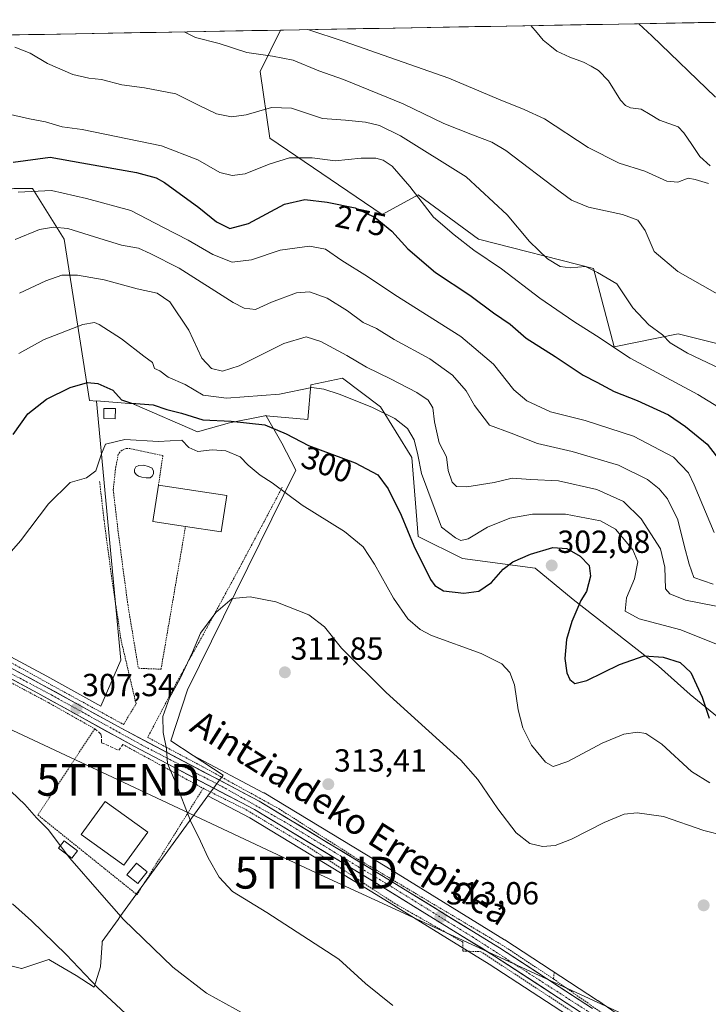
# Model space of a CAD drawing. Units: metres. Extents: x 620238 to 623667, y 4778075 to 4780450.
# Drawn here: x 623013 to 623229, y 4780135 to 4780443 of the extents above; entities that cross this region are included whole.
import ezdxf
from ezdxf.enums import TextEntityAlignment as Align

# ---------------------------------------------------------------- set-up
doc = ezdxf.new("R2010")
doc.units = ezdxf.units.M
doc.header["$MEASUREMENT"] = 0
for name, pattern in [('TRAZO_Y_PUNTO', [1, 0.5, -0.25, 0, -0.25]), ('TRAZOS', [0.75, 0.5, -0.25]), ('TRAZOSX2', [1.5, 1, -0.5])]:
    doc.linetypes.add(name, pattern=pattern)
doc.layers.get('0').update_dxf_attribs({"lineweight": 5})
for name, color, linetype, lineweight in [('Alambrada', 19, 'TRAZOS', 0), ('Arbolado forestal CxS', 92, 'Continuous', 0), ('Carretera de calzada única', 19, 'Continuous', 13), ('Carretera de calzada única Cxs', 19, 'Continuous', 13), ('Carretera de calzada única eje', 19, 'TRAZO_Y_PUNTO', 0), ('Carátula', 7, 'Continuous', 5), ('Corriente natural lineal', 142, 'Continuous', 13), ('Curva de nivel maestra', 36, 'Continuous', 30), ('Curva de nivel normal', 36, 'Continuous', 0), ('Edificación', 1, 'Continuous', 13), ('Edificación Cxs', 1, 'Continuous', 13), ('Edificación ligera', 1, 'Continuous', 0), ('Edificación ligera Cxs', 1, 'Continuous', 0), ('Municipio CxS', 142, 'Continuous', 0), ('Muro lineal', 1, 'TRAZOSX2', 13), ('Núcleo urbano CxS', 19, 'Continuous', 0), ('Piscina', 142, 'Continuous', 0), ('Piscina CxS', 142, 'Continuous', 0), ('Prado CxS', 92, 'Continuous', 0), ('Punto de cota en terreno', 7, 'Continuous', 0), ('Rótulo de curva de nivel directora', 19, 'Continuous', 0), ('Rótulo de punto de cota en terreno', 19, 'Continuous', 0), ('Tendido', 6, 'Continuous', 0), ('Texto cartográfico', 19, 'Continuous', 0), ('Torre de tendido puntual', 7, 'Continuous', 0)]:
    doc.layers.add(name, color=color, linetype=linetype, lineweight=lineweight)
doc.styles.add('Arial', font='txt', dxfattribs={"height": 0.2})

# ---------------------------------------------------------------- blocks, each defined once
blk = doc.blocks.new('*U151')
at = {"layer": 'Prado CxS', "color": 92, "linetype": 'Continuous', "lineweight": 0}
for points in [[(623238.48, 4780340.09, 263.33), (623219.21, 4780344.91, 264.59), (623199.21, 4780340.86, 270.55), (623192.71, 4780365.39, 265.46), (623156.62, 4780374.55, 269.54), (623137.8, 4780388.42, 270.04), (623126.47, 4780382.25, 274.93), (623091.25, 4780406.26, 269.14), (623088.28, 4780427.07, 263.04), (623094.61, 4780440.09, 258.09), (623277.16, 4780443.36, 268.19)], [(623011.03, 4780390.41, 281.41), (623016.97, 4780390.41, 282.09), (623026.87, 4780374.55, 287.32), (623034.8, 4780324.01, 302.09), (623036.94, 4780323.82, 302.02), (623044.63, 4780242.56, 308.98), (623038.36, 4780228.19, 308.43), (623038.36, 4780228.19, 308.43), (623021.42, 4780237.55, 306.98), (622998.75, 4780249.67, 305.05)], [(623004.25, 4780148.27, 296.73), (623013.49, 4780145.96, 297.58), (623013.59, 4780145.99, 297.59), (623022, 4780148.79, 298.97), (623022.07, 4780148.75, 298.97), (623022.54, 4780148.48, 299), (623030.62, 4780143.72, 299.58), (623036.23, 4780140.12, 299.88), (623038.23, 4780146.53, 301.2), (623038.72, 4780153.87, 302.6), (623038.75, 4780154.38, 302.7), (623043.71, 4780161.32, 304.81), (623044.31, 4780162.15, 305.05), (623071.9, 4780200.04, 311.07), (623084.99, 4780193.17, 311.85), (623123.26, 4780170.03, 312.39), (623160.04, 4780147.35, 312.81), (623189.02, 4780128.45, 312.95)], [(623228.08, 4780112.39, 315.31), (623194.07, 4780135.9, 313.47), (623194, 4780135.94, 313.47), (623164.89, 4780154.92, 313.04), (623164.82, 4780154.96, 313.04), (623127.94, 4780177.71, 312.92), (623089.46, 4780200.98, 312.69), (623089.33, 4780201.05, 312.69), (623067.25, 4780212.73, 311.07), (623060.23, 4780217.35, 310.58), (623065.44, 4780233.36, 310.92), (623099.45, 4780302.18, 303.41), (623095.05, 4780310.58, 302.26), (623090.11, 4780319.2, 300.29), (623103.14, 4780318.06, 298.61), (623104.13, 4780328.96, 295.82), (623114.03, 4780330.95, 294.12), (623125.92, 4780322.03, 295.7), (623135.82, 4780306.17, 294.99), (623137.8, 4780281.4, 298.76), (623151.67, 4780274.46, 298.19), (623174.45, 4780271.49, 302.09), (623186.33, 4780261.58, 299.57), (623213.07, 4780240.77, 301.77), (623222.98, 4780231.85, 300.85), (623233.87, 4780222.93, 299.89)]]:
    blk.add_polyline3d(points, dxfattribs=at)
blk = doc.blocks.new('*U155')
at = {"layer": 'Arbolado forestal CxS', "color": 92, "linetype": 'Continuous', "lineweight": 0}
for points in [[(623233.87, 4780222.93, 299.89), (623222.98, 4780231.85, 300.85), (623213.07, 4780240.77, 301.77), (623186.33, 4780261.58, 299.57), (623174.45, 4780271.49, 302.09), (623151.67, 4780274.46, 298.19), (623137.8, 4780281.4, 298.76), (623135.82, 4780306.17, 294.99), (623125.92, 4780322.03, 295.7), (623114.03, 4780330.95, 294.12), (623104.13, 4780328.96, 295.82), (623103.14, 4780318.06, 298.61), (623090.11, 4780319.2, 300.29), (623090.08, 4780319.25, 300.28), (623090.05, 4780319.3, 300.25), (623089.71, 4780319.23, 300.37), (623078.64, 4780316.99, 303.38), (623068.64, 4780314.18, 304.13), (623048.87, 4780322.79, 302.01), (623048.59, 4780322.91, 301.95), (623036.94, 4780323.92, 301.99), (623036.94, 4780323.82, 302.02), (623034.8, 4780324.01, 302.09), (623026.87, 4780374.55, 287.32), (623016.97, 4780390.41, 282.09), (623011.03, 4780390.41, 281.41)], [(622954.36, 4780437.58, 269.86), (623094.61, 4780440.09, 258.09), (623088.28, 4780427.07, 263.04), (623091.25, 4780406.26, 269.14), (623126.47, 4780382.25, 274.93), (623137.8, 4780388.42, 270.04), (623156.62, 4780374.55, 269.54), (623192.71, 4780365.39, 265.46), (623199.21, 4780340.86, 270.55), (623219.21, 4780344.91, 264.59), (623238.48, 4780340.09, 263.33)]]:
    blk.add_polyline3d(points, dxfattribs=at)
blk = doc.blocks.new('5PATER')
at = {"layer": 'Carátula', "linetype": 'Continuous', "lineweight": 5}
h = blk.add_hatch(color=250, dxfattribs=at)
edge = h.paths.add_edge_path()
edge.add_ellipse((0, 0.01), major_axis=(-1.33, -1.34), ratio=0.999422, start_angle=0, end_angle=360)
blk = doc.blocks.new('5TTEND')
blk.add_text('5TTEND', height=10).set_placement((0, 0), align=Align.MIDDLE_CENTER)

msp = doc.modelspace()

# ---------------------------------------------------------------- linework, layer by layer
at = {"layer": 'Alambrada', "color": 19, "linetype": 'TRAZOS', "lineweight": 0}
for points in [[(623056.37, 4780297.41, 305.64), (623057.78, 4780306.73, 305.27), (623047.57, 4780308.93, 305.19), (623046.23, 4780308.93, 305.21), (623044.99, 4780308.43, 305.25), (623044.3, 4780307.83, 305.27), (623043.8, 4780307.1, 305.31), (623043.01, 4780303.21, 305.48), (623042.21, 4780295.99, 305.88), (623043.79, 4780282.62, 307.17), (623046.77, 4780260.11, 308.7), (623050.1, 4780240.07, 309.03), (623057.19, 4780239.76, 309.23), (623061.05, 4780262.22, 308.41), (623064.87, 4780284.55, 307.21)], [(622943.88, 4780292.29, 295.97), (622955.96, 4780283.81, 297.42), (622978.99, 4780264.14, 301.21), (622998.89, 4780248.16, 304.49), (623022.89, 4780234.8, 306.7), (623045.44, 4780222.46, 308.57), (623049.36, 4780228.94, 308.85), (623044.73, 4780248.58, 308.77), (623041.79, 4780267.99, 308.1), (623039.37, 4780286.26, 306.56), (623037.94, 4780298.59, 305.31)], [(623095.19, 4780296.81, 304.63), (623081.85, 4780271.68, 308.51), (623074.42, 4780257.98, 309.76), (623071.64, 4780252.88, 310.13), (623061.2, 4780233.94, 310.09), (623053.01, 4780218.4, 309.28), (623070.26, 4780209.21, 311.18), (623094.24, 4780195.97, 312.68), (623117.48, 4780181.08, 313.01), (623164.05, 4780153.32, 312.89), (623180.14, 4780142.69, 313.11)], [(622988.32, 4780247.42, 303.18), (623002.85, 4780239.5, 305.01), (623021.91, 4780229.3, 306.29), (623036.41, 4780221.09, 307.74), (623018.59, 4780194.09, 305.14), (623049.67, 4780169.09, 306.55), (623070.38, 4780202.44, 311.03)], [(623045.23, 4780216.17, 308.42), (623070.38, 4780202.44, 311.03)], [(623070.38, 4780202.44, 311.03), (623083.71, 4780195.79, 311.98), (623103.17, 4780184.18, 312.5), (623130.44, 4780166.35, 312.67), (623151.71, 4780154.26, 312.96), (623151.74, 4780151.43, 312.89), (623157.42, 4780151.24, 312.96), (623197.26, 4780125.08, 313.34), (623218.3, 4780110.4, 314.02), (623273.88, 4780073.35, 317.1), (623293.08, 4780061.09, 318.46), (623304.03, 4780055.55, 319.18)], [(623180.38, 4780144.88, 313.03), (623180.14, 4780142.69, 313.11)], [(623180.14, 4780142.69, 313.11), (623193.65, 4780133.21, 313.43), (623213.92, 4780119.42, 314.11), (623234.56, 4780105, 315.5), (623256.51, 4780090.97, 316.82), (623279.22, 4780076.18, 318.37), (623300.08, 4780065.36, 319.87), (623333.91, 4780048.41, 321.12), (623339.55, 4780049.63, 321.86)]]:
    msp.add_polyline3d(points, dxfattribs=at)
at = {"layer": 'Arbolado forestal CxS', "color": 92, "linetype": 'Continuous', "lineweight": 0}
for points in [[(623094.61, 4780440.09, 258.09), (622954.36, 4780437.58, 269.86)], [(623094.61, 4780440.09, 258.09), (623088.28, 4780427.07, 263.04), (623091.25, 4780406.26, 269.14), (623126.47, 4780382.25, 274.93), (623137.8, 4780388.42, 270.04), (623156.62, 4780374.55, 269.54), (623192.71, 4780365.39, 265.46), (623199.21, 4780340.86, 270.55), (623219.21, 4780344.91, 264.59), (623238.48, 4780340.09, 263.33)], [(623036.94, 4780323.82, 302.02), (623034.8, 4780324.01, 302.09), (623026.87, 4780374.55, 287.32), (623016.97, 4780390.41, 282.09), (623011.03, 4780390.41, 281.41), (623001.12, 4780388.43, 279.87), (622988.25, 4780379.51, 280.29), (622965.47, 4780381.49, 278.5), (622947.64, 4780404.28, 275.36), (622940.33, 4780418.34, 274.86), (622923.87, 4780419.15, 274.85), (622918.36, 4780419.15, 273.93)], [(623090.11, 4780319.2, 300.29), (623103.14, 4780318.06, 298.61), (623104.13, 4780328.96, 295.82), (623114.03, 4780330.95, 294.12), (623125.92, 4780322.03, 295.7), (623135.82, 4780306.17, 294.99), (623137.8, 4780281.4, 298.76), (623151.67, 4780274.46, 298.19), (623174.45, 4780271.49, 302.09), (623186.33, 4780261.58, 299.57), (623213.07, 4780240.77, 301.77), (623222.98, 4780231.85, 300.85), (623233.87, 4780222.93, 299.89), (623256.65, 4780221.94, 303.54), (623276.39, 4780237.94, 304.07), (623281.64, 4780249.63, 302.79), (623295.23, 4780257.62, 305.67), (623319.21, 4780266.41, 308.56), (623326.41, 4780268.01, 307.86), (623332, 4780262.42, 308.32), (623337.6, 4780248.03, 306.75), (623332.8, 4780219.25, 311.44), (623346.39, 4780169.94, 315.88), (623374.36, 4780156.35, 316.27)], [(623090.11, 4780319.2, 300.29), (623090.08, 4780319.25, 300.28), (623090.05, 4780319.3, 300.25), (623089.71, 4780319.23, 300.37), (623078.64, 4780316.99, 303.38), (623068.64, 4780314.18, 304.13), (623048.87, 4780322.79, 302.01), (623048.59, 4780322.91, 301.95), (623036.94, 4780323.92, 301.99), (623036.94, 4780323.82, 302.02)]]:
    msp.add_polyline3d(points, dxfattribs=at)
at = {"layer": 'Carretera de calzada única', "color": 19, "linetype": 'Continuous', "lineweight": 13}
for points in [[(623306.13, 4780057.18), (623287.37, 4780066.93), (623256.16, 4780086.67), (623224.72, 4780107.41), (623190.69, 4780130.94), (623161.65, 4780149.88), (623124.82, 4780172.59), (623086.46, 4780195.78), (623048.64, 4780215.65), (623018.55, 4780232.28), (622995.34, 4780244.68), (622980.64, 4780257.24), (622963.22, 4780272.45), (622946.73, 4780285.52), (622931.91, 4780292.7), (622917.6, 4780298.12), (622897.29, 4780302.23), (622877.77, 4780306.91), (622853.8, 4780316.99), (622834.29, 4780326.19)], [(622997.05, 4780247.18), (623019.99, 4780234.91), (623044.66, 4780221.28), (623087.93, 4780198.4), (623126.38, 4780175.15), (623163.25, 4780152.41), (623192.36, 4780133.43)]]:
    msp.add_lwpolyline(points, dxfattribs=at)
at = {"layer": 'Carretera de calzada única Cxs', "color": 19, "linetype": 'Continuous', "lineweight": 13}
for points in [[(623012.34, 4780239, 305.92), (623016.17, 4780236.96, 306.13), (623019.99, 4780234.91, 306.46), (623024.1, 4780232.64, 306.77), (623028.21, 4780230.37, 307.15), (623032.33, 4780228.1, 307.43), (623036.44, 4780225.82, 307.84), (623040.55, 4780223.55, 308.15), (623044.66, 4780221.28, 308.5), (623048.99, 4780218.99, 308.87), (623053.31, 4780216.7, 309.31), (623057.64, 4780214.42, 309.79), (623061.97, 4780212.13, 310.34), (623066.3, 4780209.84, 310.79), (623070.62, 4780207.55, 311.2), (623074.95, 4780205.26, 311.53), (623079.28, 4780202.98, 311.84), (623083.6, 4780200.69, 312.19), (623087.93, 4780198.4, 312.43), (623092.2, 4780195.82, 312.61), (623096.47, 4780193.23, 312.58), (623100.75, 4780190.65, 312.79), (623105.02, 4780188.07, 312.88), (623109.29, 4780185.48, 312.94), (623113.56, 4780182.9, 312.94), (623117.84, 4780180.32, 313), (623122.11, 4780177.73, 312.95), (623126.38, 4780175.15, 312.97), (623130.48, 4780172.62, 312.88), (623134.57, 4780170.1, 312.9), (623138.67, 4780167.57, 312.88), (623142.77, 4780165.04, 312.92), (623146.86, 4780162.52, 312.9), (623150.96, 4780159.99, 312.96), (623155.06, 4780157.46, 312.88), (623159.15, 4780154.94, 312.91), (623163.25, 4780152.41, 312.94), (623167.41, 4780149.7, 313.07), (623171.57, 4780146.99, 313.08), (623175.73, 4780144.28, 313.16), (623179.88, 4780141.56, 313.13), (623184.04, 4780138.85, 313.26), (623188.2, 4780136.14, 313.27), (623192.36, 4780133.43, 313.49)], [(623186.54, 4780133.65, 313.24), (623182.39, 4780136.35, 313.11), (623178.24, 4780139.06, 313.06), (623174.1, 4780141.76, 313.07), (623169.95, 4780144.47, 313.08), (623165.8, 4780147.17, 313.07), (623161.65, 4780149.88, 313.01), (623157.56, 4780152.4, 313), (623153.47, 4780154.93, 312.97), (623149.37, 4780157.45, 313), (623145.28, 4780159.97, 312.94), (623141.19, 4780162.5, 312.95), (623137.1, 4780165.02, 312.87), (623133, 4780167.54, 312.87), (623128.91, 4780170.07, 312.79), (623124.82, 4780172.59, 312.85), (623120.56, 4780175.17, 312.8), (623116.3, 4780177.74, 312.84), (623112.03, 4780180.32, 312.67), (623107.77, 4780182.9, 312.74), (623103.51, 4780185.47, 312.63), (623099.25, 4780188.05, 312.54), (623094.98, 4780190.63, 312.38), (623090.72, 4780193.2, 312.37), (623086.46, 4780195.78, 312.2), (623082.26, 4780197.99, 311.99), (623078.06, 4780200.2, 311.58), (623073.85, 4780202.4, 311.32), (623069.65, 4780204.61, 311.04), (623065.45, 4780206.82, 310.61), (623061.25, 4780209.03, 310.26), (623057.04, 4780211.23, 309.62), (623052.84, 4780213.44, 309.25), (623048.64, 4780215.65, 308.77), (623044.34, 4780218.03, 308.43), (623040.04, 4780220.4, 308.07), (623035.74, 4780222.78, 307.68), (623031.45, 4780225.15, 307.05), (623027.15, 4780227.53, 306.95), (623022.85, 4780229.9, 306.47), (623018.55, 4780232.28, 306.28), (623014.68, 4780234.35, 306.06), (623010.81, 4780236.41, 305.78)]]:
    msp.add_polyline3d(points, dxfattribs=at)
at = {"layer": 'Carretera de calzada única eje', "color": 19, "linetype": 'TRAZO_Y_PUNTO', "lineweight": 0}
msp.add_lwpolyline([(622829.56, 4780330.76), (622830.05, 4780330.32), (622846.84, 4780322), (622866.31, 4780313.1), (622877.18, 4780308.7), (622889.44, 4780305.5), (622904.58, 4780302.21), (622917.46, 4780299.61), (622932.68, 4780293.84), (622946.86, 4780287.11), (622959.27, 4780277.49), (622972.77, 4780266.14), (622992.79, 4780249), (622995.52, 4780246.19), (623022.82, 4780231.72), (623051.02, 4780216.09), (623076.37, 4780202.99), (623095.75, 4780192.02), (623111.38, 4780182.48), (623131.08, 4780170.54), (623154.81, 4780155.84), (623173.79, 4780143.58), (623195.82, 4780129.4)], dxfattribs=at)
at = {"layer": 'Corriente natural lineal', "color": 142, "linetype": 'Continuous', "lineweight": 13}
msp.add_polyline3d([(623229.23, 4780397.53, 254.5), (623226.01, 4780400.49, 254.19), (623223.48, 4780404.2, 253.9), (623220.95, 4780407.9, 253.96), (623219.23, 4780409.74, 253.89), (623216.29, 4780410.8, 253.72), (623213.35, 4780411.86, 253.47), (623210.47, 4780413.61, 253.21), (623207.59, 4780415.36, 253.23), (623204.31, 4780415.76, 253.07), (623202.7, 4780416.42, 252.97), (623201.13, 4780418.16, 252.87), (623199.28, 4780421.19, 252.95), (623197.44, 4780424.21, 252.93), (623194.26, 4780427.44, 252.73), (623191.92, 4780428.77, 252.59), (623189.59, 4780430.09, 252.54), (623185.23, 4780431.57, 252.51), (623181.19, 4780433.51, 252.46), (623179.06, 4780435.24, 252.36), (623176.94, 4780436.97, 252.24), (623175.01, 4780439.23, 252.11), (623173.09, 4780441.49, 251.99)], dxfattribs=at)
at = {"layer": 'Curva de nivel maestra', "color": 36, "linetype": 'Continuous', "lineweight": 30}
for points in [[(623010.9, 4780398.75, 275), (623022.41, 4780400.25, 275), (623032.37, 4780398.48, 275), (623049.52, 4780395.42, 275), (623055.69, 4780393.78, 275), (623058.3, 4780392.28, 275), (623069.02, 4780384.48, 275), (623074.58, 4780379.96, 275), (623078.73, 4780377.9, 275), (623084.61, 4780379.43, 275), (623095.88, 4780385.5, 275), (623102.3, 4780386.98, 275), (623109.27, 4780386.19, 275), (623118.02, 4780384.36, 275), (623124.33, 4780381.38, 275), (623129.55, 4780377.04, 275), (623134.48, 4780371.57, 275), (623143.18, 4780364.17, 275), (623153.9, 4780357, 275), (623161.4, 4780351.48, 275), (623166.58, 4780347.88, 275), (623171.58, 4780343.55, 275), (623180.67, 4780337.75, 275), (623189.47, 4780331.9, 275), (623193.71, 4780329.79, 275), (623199.19, 4780326.82, 275), (623206.35, 4780323.99, 275), (623216.23, 4780319.53, 275), (623221.56, 4780315.86, 275), (623228.34, 4780310.31, 275), (623235.72, 4780300.69, 275)], [(623010.82, 4780313.39, 300), (623015.47, 4780319.79, 300), (623021.26, 4780324.38, 300), (623028.72, 4780328.07, 300), (623034.1, 4780329.66, 300), (623037.42, 4780329.36, 300), (623042.1, 4780327.21, 300), (623044.77, 4780324.22, 300), (623047.93, 4780323.21, 300), (623054.76, 4780322.69, 300), (623059, 4780321.13, 300), (623063.57, 4780319.99, 300), (623070.29, 4780317.92, 300), (623079.14, 4780317.53, 300), (623089.73, 4780316.32, 300), (623096.43, 4780313.56, 300), (623103.38, 4780309.92, 300), (623118.04, 4780304.42, 300), (623125.1, 4780300.74, 300), (623128.38, 4780296.35, 300), (623132.45, 4780288.08, 300), (623136.38, 4780278.43, 300), (623141.62, 4780267.92, 300), (623142.96, 4780265.98, 300), (623145.72, 4780264.34, 300), (623152.1, 4780263.62, 300), (623156.76, 4780264.22, 300), (623160.76, 4780266.94, 300), (623164.43, 4780271.08, 300), (623167.39, 4780273.44, 300), (623172.96, 4780275.85, 300), (623179.97, 4780277.9, 300), (623184.39, 4780277.65, 300), (623188.51, 4780275.22, 300), (623191.35, 4780272.28, 300), (623191.78, 4780268.9, 300), (623190.52, 4780264.11, 300), (623188.76, 4780261.34, 300), (623185.95, 4780254.74, 300), (623184.19, 4780249.07, 300), (623183.73, 4780243.12, 300), (623184.32, 4780238.6, 300), (623185.3, 4780236.52, 300), (623186.83, 4780235.31, 300), (623190.61, 4780236.19, 300), (623200.81, 4780241.3, 300), (623208.55, 4780243.96, 300), (623214.48, 4780243.53, 300), (623219.89, 4780241.85, 300), (623223.21, 4780238.78, 300), (623226.75, 4780231.04, 300), (623228.9, 4780224.41, 300)], [(623054.62, 4780123.92, 300), (623037.39, 4780139.91, 300), (623027.5, 4780150.36, 300), (623016.64, 4780160.87, 300), (623010.68, 4780166.23, 300)]]:
    msp.add_polyline3d(points, dxfattribs=at)
at = {"layer": 'Curva de nivel normal', "color": 36, "linetype": 'Continuous', "lineweight": 0}
for points in [[(623064.42, 4780439.55, 260), (623068.04, 4780437.8, 260), (623075.38, 4780435.85, 260), (623084.11, 4780433.03, 260), (623092.13, 4780431.92, 260), (623098.56, 4780430.68, 260), (623106.62, 4780427.32, 260), (623114.39, 4780424.59, 260), (623133.06, 4780417.02, 260), (623145.76, 4780410.78, 260), (623154.76, 4780407.23, 260), (623160.81, 4780404.97, 260), (623165.18, 4780402.37, 260), (623182.22, 4780389.37, 260), (623185.84, 4780386.8, 260), (623191.16, 4780384.64, 260), (623201.82, 4780382.29, 260), (623206.61, 4780380.51, 260), (623208.9, 4780377.3, 260), (623211.69, 4780370.66, 260), (623219.1, 4780364.44, 260), (623234.59, 4780355.68, 260)], [(623103.19, 4780440.24, 255), (623114.53, 4780436.56, 255), (623147.35, 4780424.98, 255), (623162.94, 4780418.4, 255), (623170.94, 4780415.24, 255), (623177.34, 4780412.31, 255), (623191.05, 4780403.35, 255), (623200.72, 4780398.42, 255), (623208.73, 4780395.93, 255), (623215.67, 4780392.7, 255), (623219.09, 4780392.39, 255), (623222.36, 4780393.66, 255), (623224.6, 4780393.23, 255), (623228.71, 4780392.01, 255)], [(623230.93, 4780419.04, 255), (623210.96, 4780438.28, 255), (623206.95, 4780442.1, 255)], [(623011.43, 4780434.71, 265), (623016.24, 4780432.89, 265), (623021.58, 4780429.66, 265), (623029.56, 4780426.2, 265), (623034.54, 4780424.98, 265), (623038.49, 4780424.56, 265), (623044.94, 4780422.9, 265), (623052.01, 4780422.04, 265), (623061.85, 4780420.09, 265), (623068.92, 4780416.52, 265), (623074.6, 4780413.84, 265), (623079.26, 4780412.95, 265), (623083.89, 4780413.58, 265), (623091.77, 4780415.88, 265), (623098.1, 4780415.63, 265), (623107.76, 4780412.4, 265), (623114.94, 4780411.87, 265), (623121.23, 4780411.21, 265), (623125.6, 4780410.18, 265), (623132.22, 4780407, 265), (623152.83, 4780394.07, 265), (623165.66, 4780382.2, 265), (623172.65, 4780373.88, 265), (623178.32, 4780368.36, 265), (623182.23, 4780366.01, 265), (623185.38, 4780365.6, 265), (623190.16, 4780365.97, 265), (623193.96, 4780364.11, 265), (623200, 4780360.58, 265), (623205.03, 4780353, 265), (623210.03, 4780347.73, 265), (623214.31, 4780344.55, 265), (623216.74, 4780342.1, 265), (623222.17, 4780338.8, 265), (623238.68, 4780330.98, 265)], [(623009.08, 4780413.88, 270), (623016.02, 4780412.24, 270), (623020.97, 4780411.3, 270), (623026.2, 4780409.76, 270), (623032.49, 4780408.95, 270), (623057.35, 4780403.84, 270), (623068.75, 4780399.48, 270), (623075.63, 4780395.46, 270), (623079.44, 4780394.52, 270), (623083.57, 4780395.04, 270), (623091.1, 4780398.05, 270), (623097.43, 4780400.04, 270), (623104.51, 4780400.06, 270), (623111.79, 4780399.15, 270), (623119.94, 4780399.92, 270), (623124.45, 4780399.98, 270), (623126.8, 4780399.29, 270), (623129.56, 4780397.41, 270), (623135.11, 4780391.08, 270), (623142.58, 4780381.48, 270), (623149.02, 4780375.93, 270), (623155.19, 4780371.13, 270), (623163.84, 4780365.31, 270), (623175.91, 4780356.11, 270), (623186.52, 4780348.75, 270), (623193.63, 4780344.24, 270), (623204.2, 4780337.22, 270), (623225.43, 4780325.87, 270), (623236.43, 4780319.06, 270)], [(623230.55, 4780282.63, 280), (623224.25, 4780297.59, 280), (623222.47, 4780301.33, 280), (623217.81, 4780306.23, 280), (623205.22, 4780312.78, 280), (623190.08, 4780317.7, 280), (623179.18, 4780320.47, 280), (623171.76, 4780323.86, 280), (623167.77, 4780327.37, 280), (623161.38, 4780335.4, 280), (623151.16, 4780344.05, 280), (623130.49, 4780357.12, 280), (623121.9, 4780362.88, 280), (623113.82, 4780367.83, 280), (623108.76, 4780371.47, 280), (623103.71, 4780372.35, 280), (623094.55, 4780371.17, 280), (623085.52, 4780368.11, 280), (623079.5, 4780367.36, 280), (623073.44, 4780369.73, 280), (623065.66, 4780374.28, 280), (623057.96, 4780378.25, 280), (623047.71, 4780383.53, 280), (623033.87, 4780387.3, 280), (623022.84, 4780389.87, 280), (623012.47, 4780389.3, 280)], [(623230.15, 4780266.43, 285), (623224.09, 4780268.56, 285), (623222.68, 4780272.66, 285), (623221.09, 4780278.57, 285), (623219.07, 4780286.57, 285), (623215.93, 4780293.16, 285), (623213.25, 4780296.36, 285), (623209.63, 4780299.21, 285), (623200.49, 4780303.76, 285), (623186.01, 4780308.02, 285), (623175.16, 4780310.54, 285), (623166.93, 4780313.8, 285), (623160.1, 4780316.31, 285), (623155.36, 4780322.4, 285), (623152.83, 4780326.98, 285), (623148.53, 4780331.92, 285), (623141.37, 4780337.06, 285), (623130.21, 4780343.09, 285), (623124.69, 4780346.6, 285), (623120.57, 4780348.48, 285), (623115.65, 4780352.11, 285), (623109.27, 4780356.03, 285), (623103.73, 4780358.03, 285), (623099.65, 4780357.7, 285), (623091.81, 4780354.78, 285), (623086.78, 4780352.49, 285), (623083.24, 4780352.89, 285), (623079.75, 4780354.71, 285), (623062.89, 4780365.51, 285), (623053.8, 4780370.1, 285), (623050.13, 4780371.76, 285), (623044.77, 4780372.73, 285), (623036.34, 4780375.29, 285), (623027.96, 4780377.93, 285), (623023.46, 4780378.36, 285), (623019.13, 4780377.61, 285), (623011.5, 4780374.44, 285)], [(623231.14, 4780259.49, 290), (623221.53, 4780261.37, 290), (623216.58, 4780263.38, 290), (623215.23, 4780265, 290), (623215, 4780271.76, 290), (623213.72, 4780277.52, 290), (623207.63, 4780286.94, 290), (623202.14, 4780292.34, 290), (623193.78, 4780296.05, 290), (623181.76, 4780298.87, 290), (623173.11, 4780299.28, 290), (623167.17, 4780299.65, 290), (623161.54, 4780298.28, 290), (623152.97, 4780296.96, 290), (623149.72, 4780297.02, 290), (623148.44, 4780298.41, 290), (623147.15, 4780302.1, 290), (623146.61, 4780306.35, 290), (623144.36, 4780310.77, 290), (623142.85, 4780317.26, 290), (623142.37, 4780321.67, 290), (623140.84, 4780324.14, 290), (623137.32, 4780326.47, 290), (623129.11, 4780330.81, 290), (623121.59, 4780334.4, 290), (623115.46, 4780338.1, 290), (623107.24, 4780342.54, 290), (623102.63, 4780343.93, 290), (623095.68, 4780341.85, 290), (623081.66, 4780334.9, 290), (623076.44, 4780333.14, 290), (623072.99, 4780333.98, 290), (623069.95, 4780337.31, 290), (623065.94, 4780346.01, 290), (623059.93, 4780354.89, 290), (623055.98, 4780357.67, 290), (623049.72, 4780358.97, 290), (623039.36, 4780361.84, 290), (623031.01, 4780363.33, 290), (623026.12, 4780363.23, 290), (623021.08, 4780361.5, 290), (623012.85, 4780357.59, 290)], [(623231.27, 4780247.58, 295), (623220.1, 4780252.08, 295), (623206.96, 4780255.6, 295), (623202.64, 4780257.95, 295), (623203.04, 4780262.16, 295), (623205.49, 4780268.05, 295), (623206.58, 4780273.47, 295), (623205.02, 4780277.23, 295), (623199.64, 4780283.66, 295), (623194.86, 4780286.31, 295), (623183.96, 4780288.32, 295), (623173.56, 4780288.32, 295), (623166.52, 4780287.08, 295), (623159.51, 4780284.33, 295), (623153.46, 4780280.64, 295), (623151.17, 4780280.14, 295), (623149.41, 4780280.94, 295), (623145.04, 4780284.34, 295), (623138.81, 4780301.08, 295), (623137.69, 4780306.99, 295), (623136.52, 4780311.68, 295), (623134.44, 4780315.18, 295), (623130.49, 4780318.32, 295), (623123.24, 4780321.88, 295), (623112.99, 4780325.96, 295), (623108.23, 4780327.53, 295), (623104.46, 4780328.09, 295), (623094.27, 4780325.96, 295), (623077.69, 4780324.72, 295), (623070.44, 4780325.62, 295), (623064.77, 4780329, 295), (623059.44, 4780331.27, 295), (623056.77, 4780333.3, 295), (623055.12, 4780334.02, 295), (623054.52, 4780335.87, 295), (623051.79, 4780337.94, 295), (623044.77, 4780343.36, 295), (623037.77, 4780347.86, 295), (623036.32, 4780348.41, 295), (623032.65, 4780347.77, 295), (623020.62, 4780343.14, 295), (623012.61, 4780338.68, 295)], [(623229.19, 4780204.13, 305), (623223.43, 4780207.69, 305), (623214.09, 4780216.24, 305), (623209.12, 4780219.61, 305), (623206.45, 4780220.06, 305), (623202.17, 4780219.41, 305), (623195.36, 4780216.64, 305), (623184.61, 4780210.88, 305), (623180.08, 4780209.31, 305), (623177.64, 4780210.61, 305), (623173.3, 4780215.92, 305), (623170.52, 4780221.43, 305), (623169.12, 4780226.99, 305), (623167.9, 4780234.85, 305), (623166.52, 4780238.76, 305), (623164, 4780241.5, 305), (623157.45, 4780244.74, 305), (623141.97, 4780250.36, 305), (623138.43, 4780252.2, 305), (623134.51, 4780255.56, 305), (623130.08, 4780262.02, 305), (623124.03, 4780272.75, 305), (623120.48, 4780278.1, 305), (623114.66, 4780282.92, 305), (623101.39, 4780291.24, 305), (623092.01, 4780298.21, 305), (623088.3, 4780300.62, 305), (623084.54, 4780303.78, 305), (623082.03, 4780306.36, 305), (623077.49, 4780308.17, 305), (623073.2, 4780308.49, 305), (623068.7, 4780307.99, 305), (623065.94, 4780309.3, 305), (623063.66, 4780311.58, 305), (623056.4, 4780311.17, 305), (623045.84, 4780311.78, 305), (623039.8, 4780310.26, 305), (623038.57, 4780307.26, 305), (623036.73, 4780301.98, 305), (623033.82, 4780299.76, 305), (623028.7, 4780298.26, 305), (623021.93, 4780291.59, 305), (623013.18, 4780280.06, 305), (623005.23, 4780271.07, 305)], [(623129.84, 4780134.36, 310), (623121.22, 4780141.25, 310), (623112.86, 4780148.89, 310), (623090.31, 4780163.51, 310), (623079.55, 4780170.12, 310), (623075.42, 4780174.57, 310), (623072, 4780180.68, 310), (623069.59, 4780185.91, 310), (623066.42, 4780192.23, 310), (623061.72, 4780204.35, 310), (623059.26, 4780210.23, 310), (623058.95, 4780214.78, 310), (623057.81, 4780219.92, 310), (623057.74, 4780224.91, 310), (623059.83, 4780230.75, 310), (623063.22, 4780236.88, 310), (623067.04, 4780245.15, 310), (623069.52, 4780251.07, 310), (623074.33, 4780257.59, 310), (623079.48, 4780261.93, 310), (623085.13, 4780262.5, 310), (623093.17, 4780260.91, 310), (623103.53, 4780256.84, 310), (623108.45, 4780253.1, 310), (623113.71, 4780246.41, 310), (623127.68, 4780232.47, 310), (623151.17, 4780211.29, 310), (623156.49, 4780205.17, 310), (623162.71, 4780195.96, 310), (623168.43, 4780188.52, 310), (623172.73, 4780185.17, 310), (623176.7, 4780184.18, 310), (623180.66, 4780184.5, 310), (623185.84, 4780186.54, 310), (623196.04, 4780191.76, 310), (623202.32, 4780194.29, 310), (623206.42, 4780194.8, 310), (623214.67, 4780193.65, 310), (623227.29, 4780189.27, 310), (623233.86, 4780187.5, 310)], [(623005.76, 4780205.58, 305), (623014.51, 4780197.42, 305), (623018.15, 4780193.19, 305), (623021.84, 4780189.48, 305), (623025.64, 4780184.44, 305)], [(623025.64, 4780184.44, 305), (623027.58, 4780181.87, 305)], [(623027.58, 4780181.87, 305), (623028.58, 4780180.55, 305), (623037.91, 4780169.88, 305), (623045.38, 4780161.32, 305), (623060.84, 4780146.42, 305), (623071.4, 4780138.26, 305), (623083.52, 4780131.55, 305)]]:
    msp.add_polyline3d(points, dxfattribs=at)
at = {"layer": 'Edificación', "color": 1, "linetype": 'Continuous', "lineweight": 13}
for points in [[(623042.93, 4780321.46, 301.95), (623042.86, 4780318.23, 303.14), (623039.25, 4780318.32, 302.87), (623039.32, 4780321.54, 302.08), (623042.93, 4780321.46, 301.95)], [(623077.78, 4780294.2, 305.48), (623076.07, 4780282.87, 307.2), (623064.87, 4780284.55, 307.21), (623054.67, 4780286.08, 306.94), (623056.37, 4780297.41, 305.64), (623077.78, 4780294.2, 305.48)], [(623053.03, 4780188.72, 308.28), (623045.58, 4780178.35, 307.37), (623032.21, 4780187.97, 306.88), (623039.64, 4780198.34, 307.35), (623053.03, 4780188.72, 308.28)], [(623052.89, 4780176.22, 307.8), (623049.89, 4780172.57, 307.26), (623046.49, 4780175.36, 307.31), (623049.51, 4780179.01, 307.66), (623052.89, 4780176.22, 307.8)]]:
    msp.add_polyline3d(points, dxfattribs=at)
at = {"layer": 'Edificación Cxs', "color": 1, "linetype": 'Continuous', "lineweight": 13}
for points in [[(623042.93, 4780321.46, 301.95), (623042.86, 4780318.23, 303.14), (623039.25, 4780318.32, 302.87), (623039.32, 4780321.54, 302.08), (623042.93, 4780321.46, 301.95)], [(623077.78, 4780294.2, 305.48), (623076.07, 4780282.87, 307.2), (623064.87, 4780284.55, 307.21), (623054.67, 4780286.08, 306.94), (623056.37, 4780297.41, 305.64), (623077.78, 4780294.2, 305.48)], [(623053.03, 4780188.72, 308.28), (623045.58, 4780178.35, 307.37), (623032.21, 4780187.97, 306.88), (623039.64, 4780198.34, 307.35), (623053.03, 4780188.72, 308.28)], [(623052.89, 4780176.22, 307.8), (623049.89, 4780172.57, 307.26), (623046.49, 4780175.36, 307.31), (623049.51, 4780179.01, 307.66), (623052.89, 4780176.22, 307.8)]]:
    msp.add_polyline3d(points, close=True, dxfattribs=at)
at = {"layer": 'Edificación ligera', "color": 1, "linetype": 'Continuous', "lineweight": 0}
msp.add_polyline3d([(623030.98, 4780182.84, 306.05), (623029.29, 4780180.59, 305.18), (623025.11, 4780183.73, 304.67), (623026.8, 4780185.97, 305.73), (623030.98, 4780182.84, 306.05)], dxfattribs=at)
at = {"layer": 'Edificación ligera Cxs', "color": 1, "linetype": 'Continuous', "lineweight": 0}
msp.add_polyline3d([(623030.98, 4780182.84, 306.05), (623029.29, 4780180.59, 305.18), (623025.11, 4780183.73, 304.67), (623026.8, 4780185.97, 305.73), (623030.98, 4780182.84, 306.05)], close=True, dxfattribs=at)
at = {"layer": 'Municipio CxS', "color": 142, "linetype": 'Continuous', "lineweight": 0}
msp.add_polyline3d([(623010.67, 4780438.59, 264.26), (623015.66, 4780438.67, 263.71), (623020.66, 4780438.76, 263.25), (623025.65, 4780438.85, 262.9), (623030.65, 4780438.94, 262.53), (623035.64, 4780439.03, 261.79), (623040.64, 4780439.12, 261.7), (623045.64, 4780439.21, 261.57), (623050.63, 4780439.3, 261.46), (623055.63, 4780439.39, 261.35), (623060.62, 4780439.48, 261), (623065.62, 4780439.57, 260.29), (623070.61, 4780439.66, 259.65), (623075.61, 4780439.75, 259.09), (623080.61, 4780439.84, 257.93), (623085.6, 4780439.93, 256.84), (623090.6, 4780440.02, 256.33), (623095.59, 4780440.11, 255.85), (623100.59, 4780440.2, 255.14), (623105.58, 4780440.29, 254.35), (623110.58, 4780440.37, 253.89), (623115.58, 4780440.46, 253.49), (623120.57, 4780440.55, 253.03), (623125.57, 4780440.64, 252.59), (623130.56, 4780440.73, 252.35), (623135.56, 4780440.82, 252.15), (623140.55, 4780440.91, 252.08), (623145.55, 4780441, 252.07), (623150.55, 4780441.09, 252.11), (623155.54, 4780441.18, 252.13), (623160.54, 4780441.27, 252.14), (623165.53, 4780441.36, 252.07), (623170.53, 4780441.45, 251.95), (623175.53, 4780441.54, 252.1), (623180.52, 4780441.63, 252.49), (623185.52, 4780441.72, 252.86), (623190.51, 4780441.81, 253.29), (623195.51, 4780441.9, 253.8), (623200.5, 4780441.99, 254.23), (623205.5, 4780442.07, 254.68), (623210.5, 4780442.16, 255.28), (623215.49, 4780442.25, 256.07), (623220.49, 4780442.34, 257.08), (623225.48, 4780442.43, 258.24), (623230.48, 4780442.52, 259.81)], dxfattribs=at)
at = {"layer": 'Muro lineal', "color": 1, "linetype": 'TRAZOSX2', "lineweight": 13}
msp.add_polyline3d([(623036.41, 4780221.09, 307.74), (623038.48, 4780219.31, 307.89), (623038.53, 4780216.74, 307.83), (623043.96, 4780214.35, 308.21), (623045.23, 4780216.17, 308.42)], dxfattribs=at)
at = {"layer": 'Núcleo urbano CxS', "color": 19, "linetype": 'Continuous', "lineweight": 0}
for points in [[(622994.44, 4780253.35, 304.52), (622998.75, 4780249.67, 305.05), (623021.42, 4780237.55, 306.98), (623038.36, 4780228.19, 308.43), (623044.63, 4780242.56, 308.98), (623036.94, 4780323.82, 302.02)], [(622998.75, 4780249.67, 305.05), (623021.42, 4780237.55, 306.98), (623038.36, 4780228.19, 308.43), (623044.63, 4780242.56, 308.98), (623036.94, 4780323.82, 302.02), (623036.94, 4780323.92, 301.99), (623048.59, 4780322.91, 301.95), (623048.87, 4780322.79, 302.01), (623068.64, 4780314.18, 304.13), (623078.64, 4780316.99, 303.38), (623089.71, 4780319.23, 300.37), (623090.05, 4780319.3, 300.25), (623090.08, 4780319.25, 300.28), (623090.11, 4780319.2, 300.29), (623095.05, 4780310.58, 302.26), (623099.45, 4780302.18, 303.41), (623065.44, 4780233.36, 310.92), (623060.23, 4780217.35, 310.58), (623067.25, 4780212.73, 311.07), (623076.64, 4780206.55, 311.89), (623071.9, 4780200.04, 311.07), (623044.31, 4780162.15, 305.05), (623043.71, 4780161.32, 304.81), (623038.75, 4780154.38, 302.7), (623038.72, 4780153.87, 302.6), (623038.23, 4780146.53, 301.2), (623036.23, 4780140.12, 299.88), (623036.23, 4780140.12, 299.88), (623030.62, 4780143.72, 299.58), (623022.54, 4780148.48, 299), (623022.07, 4780148.75, 298.97), (623022, 4780148.79, 298.97), (623013.59, 4780145.99, 297.59), (623013.49, 4780145.96, 297.58), (623004.25, 4780148.27, 296.73)], [(623090.11, 4780319.2, 300.29), (623090.08, 4780319.25, 300.28), (623090.05, 4780319.3, 300.25), (623089.71, 4780319.23, 300.37), (623078.64, 4780316.99, 303.38), (623068.64, 4780314.18, 304.13), (623048.87, 4780322.79, 302.01), (623048.59, 4780322.91, 301.95), (623036.94, 4780323.92, 301.99), (623036.94, 4780323.82, 302.02)], [(623090.11, 4780319.2, 300.29), (623095.05, 4780310.58, 302.26), (623099.45, 4780302.18, 303.41), (623065.44, 4780233.36, 310.92), (623060.23, 4780217.35, 310.58), (623067.25, 4780212.73, 311.07)], [(623189.02, 4780128.45, 312.95), (623160.04, 4780147.35, 312.81), (623123.26, 4780170.03, 312.39), (623084.99, 4780193.17, 311.85), (623071.9, 4780200.04, 311.07), (623076.64, 4780206.55, 311.89), (623067.25, 4780212.73, 311.07), (623089.33, 4780201.05, 312.69), (623089.46, 4780200.98, 312.69), (623127.94, 4780177.71, 312.92), (623164.82, 4780154.96, 313.04), (623164.89, 4780154.92, 313.04), (623194, 4780135.94, 313.47), (623194.07, 4780135.9, 313.47), (623228.08, 4780112.39, 315.31)], [(623067.25, 4780212.73, 311.07), (623076.64, 4780206.55, 311.89), (623071.9, 4780200.04, 311.07)], [(623067.25, 4780212.73, 311.07), (623076.64, 4780206.55, 311.89), (623071.9, 4780200.04, 311.07)], [(623067.25, 4780212.73, 311.07), (623089.33, 4780201.05, 312.69), (623089.46, 4780200.98, 312.69), (623127.94, 4780177.71, 312.92), (623164.82, 4780154.96, 313.04), (623164.89, 4780154.92, 313.04), (623194, 4780135.94, 313.47), (623194.07, 4780135.9, 313.47), (623228.08, 4780112.39, 315.31), (623259.42, 4780091.71, 317.3), (623290.39, 4780072.12, 319.38), (623300.11, 4780066.97, 320.05)], [(623004.25, 4780148.27, 296.73), (623013.49, 4780145.96, 297.58), (623013.59, 4780145.99, 297.59), (623022, 4780148.79, 298.97), (623022.07, 4780148.75, 298.97), (623022.54, 4780148.48, 299), (623030.62, 4780143.72, 299.58), (623036.23, 4780140.12, 299.88), (623038.23, 4780146.53, 301.2), (623038.72, 4780153.87, 302.6), (623038.75, 4780154.38, 302.7), (623043.71, 4780161.32, 304.81), (623044.31, 4780162.15, 305.05), (623071.9, 4780200.04, 311.07)], [(623071.9, 4780200.04, 311.07), (623084.99, 4780193.17, 311.85), (623123.26, 4780170.03, 312.39), (623160.04, 4780147.35, 312.81), (623189.02, 4780128.45, 312.95), (623223.01, 4780104.94, 313.87), (623223.07, 4780104.91, 313.87), (623254.53, 4780084.15, 315.55), (623285.77, 4780064.39, 317.76), (623285.87, 4780064.33, 317.77), (623285.99, 4780064.27, 317.78), (623293.89, 4780060.16, 318.37)]]:
    msp.add_polyline3d(points, dxfattribs=at)
at = {"layer": 'Piscina', "color": 142, "linetype": 'Continuous', "lineweight": 0}
msp.add_polyline3d([(623052.58, 4780299.73, 305.53), (623051.19, 4780299.93, 305.53), (623050.12, 4780300.28, 305.51), (623049.41, 4780300.84, 305.49), (623048.89, 4780301.51, 305.47), (623048.85, 4780302.39, 305.45), (623049.33, 4780303.18, 305.44), (623050.28, 4780303.62, 305.43), (623051.75, 4780303.7, 305.43), (623053.22, 4780303.34, 305.44), (623054.41, 4780302.78, 305.46), (623054.88, 4780301.83, 305.48), (623054.84, 4780301, 305.5), (623054.41, 4780300.24, 305.52), (623053.81, 4780299.77, 305.53), (623052.58, 4780299.73, 305.53)], dxfattribs=at)
at = {"layer": 'Piscina CxS', "color": 142, "linetype": 'Continuous', "lineweight": 0}
msp.add_polyline3d([(623053.81, 4780299.77, 305.53), (623052.58, 4780299.73, 305.53), (623051.19, 4780299.93, 305.53), (623050.12, 4780300.28, 305.51), (623049.41, 4780300.84, 305.49), (623048.89, 4780301.51, 305.47), (623048.85, 4780302.39, 305.45), (623049.33, 4780303.18, 305.44), (623050.28, 4780303.62, 305.43), (623051.75, 4780303.7, 305.43), (623053.22, 4780303.34, 305.44), (623054.41, 4780302.78, 305.46), (623054.88, 4780301.83, 305.48), (623054.84, 4780301, 305.5), (623054.41, 4780300.24, 305.52), (623053.81, 4780299.77, 305.53)], close=True, dxfattribs=at)
at = {"layer": 'Prado CxS', "color": 92, "linetype": 'Continuous', "lineweight": 0}
for points in [[(623277.16, 4780443.36, 268.19), (623094.61, 4780440.09, 258.09)], [(623094.61, 4780440.09, 258.09), (623088.28, 4780427.07, 263.04), (623091.25, 4780406.26, 269.14), (623126.47, 4780382.25, 274.93), (623137.8, 4780388.42, 270.04), (623156.62, 4780374.55, 269.54), (623192.71, 4780365.39, 265.46), (623199.21, 4780340.86, 270.55), (623219.21, 4780344.91, 264.59), (623238.48, 4780340.09, 263.33)], [(623036.94, 4780323.82, 302.02), (623034.8, 4780324.01, 302.09), (623026.87, 4780374.55, 287.32), (623016.97, 4780390.41, 282.09), (623011.03, 4780390.41, 281.41), (623001.12, 4780388.43, 279.87), (622988.25, 4780379.51, 280.29), (622965.47, 4780381.49, 278.5), (622947.64, 4780404.28, 275.36), (622940.33, 4780418.34, 274.86), (622923.87, 4780419.15, 274.85), (622918.36, 4780419.15, 273.93)], [(623090.11, 4780319.2, 300.29), (623103.14, 4780318.06, 298.61), (623104.13, 4780328.96, 295.82), (623114.03, 4780330.95, 294.12), (623125.92, 4780322.03, 295.7), (623135.82, 4780306.17, 294.99), (623137.8, 4780281.4, 298.76), (623151.67, 4780274.46, 298.19), (623174.45, 4780271.49, 302.09), (623186.33, 4780261.58, 299.57), (623213.07, 4780240.77, 301.77), (623222.98, 4780231.85, 300.85), (623233.87, 4780222.93, 299.89), (623256.65, 4780221.94, 303.54), (623276.39, 4780237.94, 304.07), (623281.64, 4780249.63, 302.79), (623295.23, 4780257.62, 305.67), (623319.21, 4780266.41, 308.56), (623326.41, 4780268.01, 307.86), (623332, 4780262.42, 308.32), (623337.6, 4780248.03, 306.75), (623332.8, 4780219.25, 311.44), (623346.39, 4780169.94, 315.88), (623374.36, 4780156.35, 316.27)], [(622994.44, 4780253.35, 304.52), (622998.75, 4780249.67, 305.05), (623021.42, 4780237.55, 306.98), (623038.36, 4780228.19, 308.43), (623044.63, 4780242.56, 308.98), (623036.94, 4780323.82, 302.02)], [(623090.11, 4780319.2, 300.29), (623095.05, 4780310.58, 302.26), (623099.45, 4780302.18, 303.41), (623065.44, 4780233.36, 310.92), (623060.23, 4780217.35, 310.58), (623067.25, 4780212.73, 311.07)], [(623067.25, 4780212.73, 311.07), (623089.33, 4780201.05, 312.69), (623089.46, 4780200.98, 312.69), (623127.94, 4780177.71, 312.92), (623164.82, 4780154.96, 313.04), (623164.89, 4780154.92, 313.04), (623194, 4780135.94, 313.47), (623194.07, 4780135.9, 313.47), (623228.08, 4780112.39, 315.31), (623259.42, 4780091.71, 317.3), (623290.39, 4780072.12, 319.38), (623300.11, 4780066.97, 320.05)], [(623004.25, 4780148.27, 296.73), (623013.49, 4780145.96, 297.58), (623013.59, 4780145.99, 297.59), (623022, 4780148.79, 298.97), (623022.07, 4780148.75, 298.97), (623022.54, 4780148.48, 299), (623030.62, 4780143.72, 299.58), (623036.23, 4780140.12, 299.88), (623038.23, 4780146.53, 301.2), (623038.72, 4780153.87, 302.6), (623038.75, 4780154.38, 302.7), (623043.71, 4780161.32, 304.81), (623044.31, 4780162.15, 305.05), (623071.9, 4780200.04, 311.07)], [(623071.9, 4780200.04, 311.07), (623084.99, 4780193.17, 311.85), (623123.26, 4780170.03, 312.39), (623160.04, 4780147.35, 312.81), (623189.02, 4780128.45, 312.95), (623223.01, 4780104.94, 313.87), (623223.07, 4780104.91, 313.87), (623254.53, 4780084.15, 315.55), (623285.77, 4780064.39, 317.76), (623285.87, 4780064.33, 317.77), (623285.99, 4780064.27, 317.78), (623293.89, 4780060.16, 318.37)]]:
    msp.add_polyline3d(points, dxfattribs=at)
at = {"layer": 'Tendido', "color": 6, "linetype": 'Continuous', "lineweight": 0}
msp.add_polyline3d([(622834.75, 4780316.63, 283.28), (622877.2, 4780292.28, 287.37), (622975.92, 4780236.89, 300.77), (623043.72, 4780205.11, 307.88), (623105.81, 4780176, 311.82), (623225.43, 4780120.92, 314.89)], dxfattribs=at)

# ---------------------------------------------------------------- block references
at = {"layer": 'Arbolado forestal CxS', "color": 92, "linetype": 'Continuous', "lineweight": 0}
msp.add_blockref('*U155', (0, 0), dxfattribs=at)
at = {"layer": 'Prado CxS', "color": 92, "linetype": 'Continuous', "lineweight": 0}
msp.add_blockref('*U151', (0, 0), dxfattribs=at)
at = {"layer": 'Punto de cota en terreno', "linetype": 'Continuous', "lineweight": 0}
for p in [(623179.6, 4780272.28, 302.08), (623095.99, 4780238.79, 311.85), (623030.68, 4780227.37, 307.34), (623109.6, 4780203.73, 313.41), (623227.21, 4780165.75, 314.05), (623144.72, 4780162.1, 313.06)]:
    msp.add_blockref('5PATER', p, dxfattribs=at)
at = {"layer": 'Torre de tendido puntual', "linetype": 'Continuous', "lineweight": 0}
for p in [(623043.72, 4780205.11, 307.88), (623105.81, 4780176, 311.82)]:
    msp.add_blockref('5TTEND', p, dxfattribs=at)

# ---------------------------------------------------------------- texts
at = {"layer": 'Rótulo de curva de nivel directora', "color": 19, "linetype": 'Continuous', "lineweight": 0, "style": 'Arial'}
for s, rotation, p in [('275', -11.8127, (623119.8, 4780380.38)), ('300', -20.5646, (623109.2, 4780303.97))]:
    msp.add_text(s, height=7, rotation=rotation, dxfattribs=at).set_placement(p, align=Align.MIDDLE_CENTER)
at = {"layer": 'Rótulo de punto de cota en terreno', "color": 19, "linetype": 'Continuous', "lineweight": 0, "style": 'Arial'}
for s, p in [('302,08', (623181.36, 4780274.04)), ('311,85', (623097.75, 4780240.55)), ('307,34', (623032.44, 4780229.13)), ('313,41', (623111.36, 4780205.49)), ('313,06', (623146.48, 4780163.86))]:
    msp.add_text(s, height=7, dxfattribs=at).set_placement(p, align=Align.BOTTOM_LEFT)
at = {"layer": 'Texto cartográfico', "color": 19, "linetype": 'Continuous', "lineweight": 0, "style": 'Arial'}
msp.add_text('Aintzialdeko Errepidea', height=8, rotation=-32.2501, dxfattribs=at).set_placement((623116.67, 4780193.22), align=Align.MIDDLE_CENTER)

doc.saveas('drawing.dxf')
